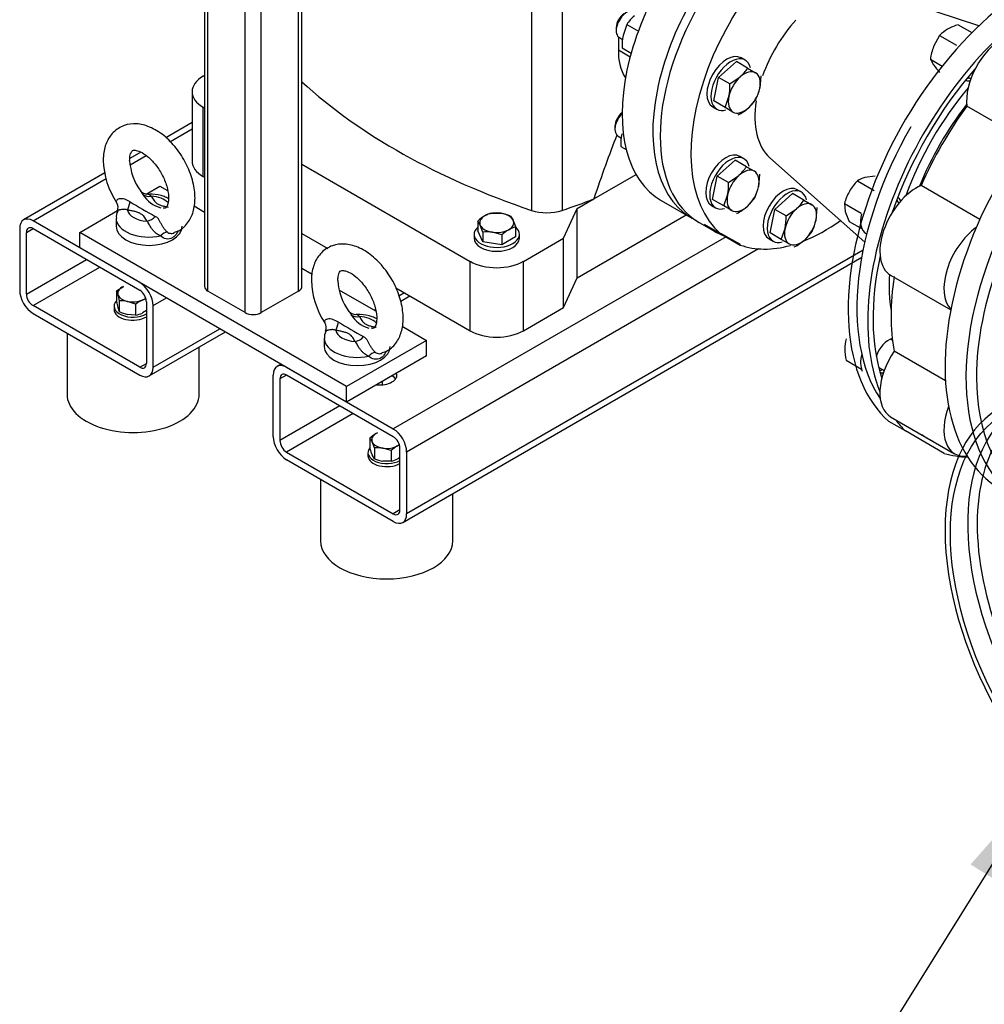
# Model space of a CAD drawing. Units: millimetres. Extents: x 167 to 6855, y 167 to 4783.
# Drawn here: x 4761 to 5272, y 2242 to 2763 of the extents above; entities that cross this region are included whole.
import ezdxf
from ezdxf.lldxf.tags import DXFTag

# ---------------------------------------------------------------- set-up
doc = ezdxf.new("R2010")
doc.units = ezdxf.units.MM
for name, color, linetype in [('11021_-_BS_4848_', 7, 'Continuous'), ('12013_-_BS_4848_', 7, 'Continuous'), ('12013_-_FOOT', 7, 'Continuous'), ('22004_70_X_50_AV', 7, 'Continuous'), ('62014_DN150_PRES', 7, 'Continuous'), ('62022.1_DN80_PLA', 7, 'Continuous'), ('63143_CON_RED_15', 7, 'Continuous'), ('73011_DN150_BUTT', 7, 'Continuous'), ('Default', 7, 'Continuous'), ('M10_FULL_HEX_NUT', 7, 'Continuous'), ('M10_PLAIN_WASHER', 7, 'Continuous'), ('M12_PLAIN_WASHER', 7, 'Continuous'), ('M12_X_70_LG_HEX_', 7, 'Continuous'), ('M16-LIFTING-EYE', 7, 'Continuous'), ('M16_FULL_HEX_NUT', 7, 'Continuous'), ('M16_PLAIN_WASHER', 7, 'Continuous'), ('M16_X_120_LG_HEX', 7, 'Continuous'), ('M16_X_80_LG_HEX_', 7, 'Continuous'), ('SV4604', 7, 'Continuous')]:
    doc.layers.add(name, color=color, linetype=linetype)
tags = doc.linetypes.add('PHANTOM2', pattern=[31.75, 15.875, -3.175, 3.175, -3.175, 3.175, -3.175]).pattern_tags.tags
tags[14:15] = [DXFTag(74, 4), DXFTag(75, 0), DXFTag(340, '0'), DXFTag(46, 0.0), DXFTag(50, 0.0), DXFTag(44, 0.0), DXFTag(45, 0.0)]
tags[12:13] = [DXFTag(74, 4), DXFTag(75, 0), DXFTag(340, '0'), DXFTag(46, 0.0), DXFTag(50, 0.0), DXFTag(44, 0.0), DXFTag(45, 0.0)]
tags[10:11] = [DXFTag(74, 4), DXFTag(75, 0), DXFTag(340, '0'), DXFTag(46, 0.0), DXFTag(50, 0.0), DXFTag(44, 0.0), DXFTag(45, 0.0)]
tags[8:9] = [DXFTag(74, 4), DXFTag(75, 0), DXFTag(340, '0'), DXFTag(46, 0.0), DXFTag(50, 0.0), DXFTag(44, 0.0), DXFTag(45, 0.0)]
tags[6:7] = [DXFTag(74, 4), DXFTag(75, 0), DXFTag(340, '0'), DXFTag(46, 0.0), DXFTag(50, 0.0), DXFTag(44, 0.0), DXFTag(45, 0.0)]
tags[4:5] = [DXFTag(74, 4), DXFTag(75, 0), DXFTag(340, '0'), DXFTag(46, 0.0), DXFTag(50, 0.0), DXFTag(44, 0.0), DXFTag(45, 0.0)]

# ---------------------------------------------------------------- blocks, each defined once
blk = doc.blocks.new('SEANNOT_GROUP16')
at = {"layer": 'Default', "linetype": 'Continuous'}
blk.add_hatch(color=7, dxfattribs=at).paths.add_polyline_path([(5281.04, 2305.35), (5303.63, 2360), (5264.53, 2315.63)])
at = {"layer": 'Default', "color": 7, "linetype": 'Continuous'}
blk.add_lwpolyline([(5141.92, 2100.39), (5303.63, 2360)], dxfattribs=at)
blk = doc.blocks.new('SE3')
at = {"layer": '11021_-_BS_4848_', "color": 7, "linetype": 'Continuous'}
for p, q in [((4852.01, 2708.55), (4838.12, 2700.53)), ((4840.24, 2698.37), (4852.01, 2705.16)), ((4824.89, 2692.88), (4818.98, 2689.48)), ((4819.21, 2686.22), (4827.65, 2691.1)), ((4805.78, 2681.85), (4762.72, 2656.99)), ((4767.72, 2656.49), (4806.55, 2678.92)), ((4824.28, 2623.83), (4767.72, 2656.49)), ((4760.65, 2652.41), (4760.65, 2619.75)), ((4764.18, 2650.37), (4767.72, 2652.41)), ((4764.18, 2617.71), (4764.18, 2650.37)), ((4767.72, 2652.41), (4824.28, 2619.75)), ((5134.95, 2648.06), (4958.64, 2546.27)), ((5152.17, 2641.67), (4965.71, 2534.02)), ((5207.57, 2641), (4965.71, 2501.36)), ((4764.18, 2617.71), (4796, 2636.08)), ((4963.64, 2496.78), (5206.84, 2637.2)), ((4767.72, 2611.59), (4803.07, 2632)), ((4964.55, 2618.38), (4961.61, 2616.69)), ((4827.82, 2613.63), (4827.82, 2580.97)), ((4831.36, 2611.59), (4838.43, 2615.67)), ((4967.47, 2616.69), (4962.58, 2613.87)), ((4824.28, 2578.93), (4767.72, 2611.59)), ((4767.72, 2607.5), (4824.28, 2574.84)), ((4831.36, 2578.93), (4831.36, 2611.59)), ((4949.16, 2609.5), (4948.64, 2609.2)), ((4829.28, 2574.35), (4869.64, 2597.65)), ((4831.36, 2578.93), (4866.71, 2599.34)), ((4824.28, 2578.93), (4827.82, 2580.97)), ((4899.14, 2580.62), (4897.07, 2579.42)), ((4902.07, 2578.93), (4958.64, 2546.27)), ((4895, 2542.18), (4895, 2574.84)), ((4902.07, 2574.84), (4898.53, 2572.8)), ((4898.53, 2572.8), (4898.53, 2540.14)), ((4958.64, 2542.18), (4902.07, 2574.84)), ((4930.35, 2558.51), (4898.53, 2540.14)), ((4937.42, 2554.43), (4902.07, 2534.02)), ((4962.17, 2503.4), (4962.17, 2536.06)), ((4902.07, 2534.02), (4958.64, 2501.36)), ((4958.64, 2497.28), (4902.07, 2529.94)), ((4965.71, 2534.02), (4965.71, 2501.36)), ((4962.17, 2503.4), (4958.64, 2501.36))]:
    blk.add_line(p, q, dxfattribs=at)
for centre, major_axis, start_param, end_param in [((4767.72, 2648.33), (5, -8.66), 2.356194, 3.926991), ((4767.72, 2648.33), (2.5, -4.33), 2.356194, 3.926991), ((4824.28, 2615.67), (5, -8.66), 0.785398, 2.356194), ((4767.72, 2615.67), (-5, 8.66), 0.785398, 2.356194), ((4824.28, 2615.67), (-2.5, 4.33), 3.926991, 5.497787), ((4767.72, 2615.67), (2.5, -4.33), 3.926991, 5.497787), ((4824.28, 2583.01), (-2.5, 4.33), 2.356194, 3.926991), ((4824.28, 2583.01), (-5, 8.66), 2.356194, 3.926991), ((4902.07, 2570.76), (5, -8.66), 2.356194, 3.926991), ((4902.07, 2570.76), (2.5, -4.33), 2.356194, 3.926991), ((4951.56, 2574.84), (-9, 0), 1.374429, 3.33796), ((4951.56, 2570.76), (9, 0), 0.403715, 0.785398), ((4958.64, 2538.1), (-5, 8.66), 3.926991, 5.497787), ((4902.07, 2538.1), (5, -8.66), 3.926991, 5.497787), ((4902.07, 2538.1), (-2.5, 4.33), 0.785398, 2.356194), ((4958.64, 2538.1), (2.5, -4.33), 0.785398, 2.356194), ((4958.64, 2505.44), (-2.5, 4.33), 2.356194, 3.926991), ((4958.64, 2505.44), (-5, 8.66), 2.356194, 3.926991)]:
    blk.add_ellipse(centre, major_axis=major_axis, ratio=0.57735, start_param=start_param, end_param=end_param, dxfattribs=at)
at = {"layer": '12013_-_BS_4848_', "color": 7, "linetype": 'Continuous'}
for p, q in [((4908.43, 2619.34), (4908.43, 3151.98)), ((4910.19, 2621.79), (4910.19, 3152.99)), ((4888.63, 2607.91), (4888.63, 3140.55)), ((4880.15, 2607.91), (4880.15, 3135.65)), ((4858.59, 3133.4), (4858.59, 2621.79)), ((4860.35, 2619.34), (4860.35, 3132.38)), ((4880.15, 2607.91), (4860.35, 2619.34)), ((4908.43, 2619.34), (4888.63, 2607.91))]:
    blk.add_line(p, q, dxfattribs=at)
for centre, major_axis, start_param, end_param in [((4864.59, 2621.79), (6, 0), 3.141593, 3.926991), ((4904.19, 2621.79), (-6, 0), 2.356194, 3.141593), ((4884.39, 2610.36), (6, 0), 3.926991, 5.497787)]:
    blk.add_ellipse(centre, major_axis=major_axis, ratio=0.57735, start_param=start_param, end_param=end_param, dxfattribs=at)
at = {"layer": '12013_-_FOOT', "color": 7, "linetype": 'Continuous'}
for p, q in [((4827.69, 2670.71), (4834.89, 2674.87)), ((4834.89, 2674.87), (4838.98, 2672.51)), ((4792.47, 2650.37), (4812.51, 2661.94)), ((4853.02, 2664.4), (4858.59, 2661.18)), ((4792.47, 2642.21), (4792.47, 2650.37)), ((4933.89, 2568.72), (4792.47, 2650.37)), ((4933.89, 2560.56), (4792.47, 2642.21)), ((4910.19, 2631.39), (4915.55, 2628.3)), ((4929.84, 2620.05), (4949.28, 2608.82)), ((4963.33, 2600.71), (4976.31, 2593.22)), ((4976.31, 2593.22), (4933.89, 2568.72)), ((4976.31, 2585.05), (4976.31, 2593.22)), ((4976.31, 2585.05), (4933.89, 2560.56)), ((4933.89, 2560.56), (4933.89, 2568.72))]:
    blk.add_line(p, q, dxfattribs=at)
at = {"layer": '22004_70_X_50_AV', "color": 7, "linetype": 'Continuous'}
for p, q in [((4785.75, 2597.09), (4785.75, 2564.64)), ((4855.75, 2564.64), (4855.75, 2589.63)), ((4920.1, 2519.53), (4920.1, 2487.07)), ((4990.1, 2487.07), (4990.1, 2512.06))]:
    blk.add_line(p, q, dxfattribs=at)
for centre, major_axis, start_param, end_param in [((4820.75, 2564.64), (-35, 0), 0, 3.141593), ((4955.1, 2487.07), (35, 0), 3.141593, 6.283185)]:
    blk.add_ellipse(centre, major_axis=major_axis, ratio=0.57735, start_param=start_param, end_param=end_param, dxfattribs=at)
at = {"layer": '62014_DN150_PRES', "color": 7, "linetype": 'Continuous'}
for p, q in [((5229.97, 2545.24), (5221.28, 2550.25)), ((5250.59, 2533.33), (5229.97, 2545.24))]:
    blk.add_line(p, q, dxfattribs=at)
for centre, major_axis, start_param, end_param in [((5300.07, 2667.57), (-70.99, -122.95), 3.821385, 6.166143), ((5310.78, 2661.39), (-71.25, -123.41), 3.928215, 5.857823), ((5365.22, 2629.96), (-68.99, -119.49), 3.481838, 5.497787), ((5351.79, 2637.71), (-71.25, -123.41), 4.072214, 6.307881), ((5310.78, 2661.39), (69.25, 119.94), 1.245792, 1.895801), ((5362.49, 2631.53), (-70.99, -122.95), 4.105129, 6.788183), ((5266.97, 2739.71), (-5, -8.66), -0.021917, 0.393634), ((5264.87, 2740.92), (5, 8.66), 3.598223, 3.785094), ((5299.44, 2667.94), (55.21, 95.62), 1.267708, 1.873885), ((5301.89, 2666.52), (53.39, 92.47), 1.334999, 1.806594), ((5301.93, 2666.5), (69.04, 119.58), 1.570796, 2.864903), ((5218.95, 2661.38), (5, 8.66), -0.643501, -0.436852), ((5221.04, 2660.17), (-5, -8.66), 2.747959, 3.163509), ((5310.78, 2661.39), (69.25, 119.94), 2.078877, 2.665359), ((5299.44, 2667.94), (-55.21, -95.62), -0.843639, -0.621503), ((5221.04, 2585.18), (-5, -8.66), 3.643049, 5.085324), ((5218.95, 2586.39), (5, 8.66), 3.533839, 3.785094), ((5221.04, 2585.18), (-5, -8.66), 0.089689, 0.393634), ((5365.22, 2629.96), (-68.99, -119.49), 5.497787, 6.283185), ((5310.78, 2661.39), (-71.25, -123.41), -0.241259, -0.145223), ((5310.78, 2661.39), (69.25, 119.94), 3.098747, 3.184439), ((5310.78, 2661.39), (-71.25, -123.41), 0.145223, 0.291924)]:
    blk.add_ellipse(centre, major_axis=major_axis, ratio=0.57735, start_param=start_param, end_param=end_param, dxfattribs=at)
at = {"layer": '62014_DN150_PRES', "color": 7, "linetype": 'PHANTOM2'}
blk.add_ellipse((5351.78, 2434.4), major_axis=(-69.25, 119.94), ratio=0.57735, dxfattribs=at)
for centre, major_axis, start_param, end_param in [((5351.78, 2434.4), (71.25, -123.41), 0.930621, 6.923361), ((5360.63, 2439.51), (-69.04, 119.58), 0.04051, 3.101082), ((5363.12, 2440.95), (-67.22, 116.43), 0.258272, 2.356194)]:
    blk.add_ellipse(centre, major_axis=major_axis, ratio=0.57735, start_param=start_param, end_param=end_param, dxfattribs=at)
at = {"layer": '62022.1_DN80_PLA', "color": 7, "linetype": 'Continuous'}
for p, q in [((5120.77, 2655.62), (5128.55, 2651.13)), ((5132.11, 2649.7), (5123.62, 2654.6)), ((5132.22, 2649.89), (5132.11, 2649.7)), ((5142.61, 2643.89), (5132.22, 2649.89)), ((5134.01, 2648.6), (5134.12, 2648.79)), ((5134.01, 2648.6), (5142.5, 2643.7)), ((5142.5, 2643.7), (5142.61, 2643.89))]:
    blk.add_line(p, q, dxfattribs=at)
for centre, major_axis, start_param, end_param in [((5170.77, 2742.23), (-50, -86.6), 3.141593, 6.283185), ((5187.03, 2732.84), (-50, -86.6), 2.599058, 6.179089), ((5178.55, 2737.73), (50, 86.6), 3.037497, 3.245688), ((5187.03, 2732.84), (-50, -86.6), 0.626069, 0.90582), ((5187.03, 2732.84), (-50, -86.6), 0.104096, 0.528552)]:
    blk.add_ellipse(centre, major_axis=major_axis, ratio=0.57735, start_param=start_param, end_param=end_param, dxfattribs=at)
at = {"layer": '63143_CON_RED_15', "color": 7, "linetype": 'Continuous'}
for p, q in [((5268.83, 2759.7), (5209.79, 2779.32)), ((5158.15, 2689.88), (5208.47, 2645.18))]:
    blk.add_line(p, q, dxfattribs=at)
for start_param, end_param in [(4.351852, 5.026073), (5.308169, 6.16506)]:
    blk.add_ellipse((5187.03, 2732.84), major_axis=(-26, -45.03), ratio=0.57735, start_param=start_param, end_param=end_param, dxfattribs=at)
at = {"layer": '73011_DN150_BUTT', "color": 7, "linetype": 'Continuous'}
for p, q in [((5293.67, 2699.2), (5262.54, 2717.17)), ((5269.48, 2657.3), (5238.35, 2675.27)), ((5222.16, 2627.76), (5254.01, 2609.38)), ((5251.26, 2571.71), (5223.99, 2587.45)), ((5222.16, 2552.77), (5256.1, 2533.18))]:
    blk.add_line(p, q, dxfattribs=at)
for centre, major_axis, start_param, end_param in [((5281.84, 2731.12), (-13.75, -23.82), 3.926991, 5.623244), ((5314.31, 2659.35), (-65, -112.58), 4.525218, 4.89956), ((5235.92, 2651.59), (13.75, 23.82), 0.659941, 3.141593), ((5269.86, 2631.99), (13.75, 23.82), 0.903285, 2.980942), ((5314.31, 2659.35), (-65, -112.58), 5.310616, 5.684958), ((5235.92, 2576.59), (13.75, 23.82), 1.44534, 3.141593), ((5269.86, 2557), (13.75, 23.82), 1.843451, 3.547957)]:
    blk.add_ellipse(centre, major_axis=major_axis, ratio=0.57735, start_param=start_param, end_param=end_param, dxfattribs=at)
at = {"layer": 'M10_FULL_HEX_NUT', "color": 7, "linetype": 'Continuous'}
for p, q in [((4812.01, 2619.48), (4815.6, 2621.74)), ((4812.01, 2619.48), (4812.01, 2613.78)), ((4813.45, 2614.21), (4813.45, 2608.52)), ((4822.07, 2612.29), (4817.76, 2613.83)), ((4827.6, 2615.14), (4825.66, 2614.55)), ((4822.07, 2612.29), (4822.07, 2606.6)), ((4827.82, 2609.06), (4825.66, 2607.7)), ((4822.07, 2606.6), (4817.76, 2606.98)), ((4946.26, 2541.39), (4946.26, 2535.7)), ((4948.65, 2536.24), (4947.45, 2539.39)), ((4948.65, 2536.24), (4948.65, 2530.54)), ((4957.57, 2534.85), (4953.11, 2536.13)), ((4957.57, 2534.85), (4957.57, 2529.16)), ((4948.65, 2530.54), (4947.45, 2532.54)), ((4957.57, 2529.16), (4953.11, 2529.27))]:
    blk.add_line(p, q, dxfattribs=at)
for centre, radius, start, end in [((4800.37, 2614.24), 12.76, 14.464, 24.2323), ((4856.23, 2621.99), 44.98, 190.5143, 194.7153), ((4769.15, 2605.98), 45.06, 10.5179, 14.7117), ((4814.15, 2597.23), 16.99, 77.733, 92.3617), ((4833.9, 2597.48), 18.96, 115.7652, 128.6134), ((4825.07, 2613.75), 12.75, 194.4582, 204.2382), ((4822.27, 2626.4), 19.94, 243.7467, 256.9286), ((4820, 2619.83), 13.39, 278.8806, 294.9954), ((4959.37, 2527.44), 19.14, 120.9494, 133.228), ((4938.63, 2535.45), 9.67, 24.0632, 37.8643), ((4973.15, 2544.07), 28.17, 197.2891, 204.1638), ((4950.45, 2518.34), 17.99, 81.503, 95.7551), ((4970.68, 2520.91), 19.14, 120.9494, 133.228), ((4956.36, 2549.09), 20.09, 247.4358, 260.6995), ((4954.76, 2540.97), 12.14, 283.4096, 300.0665), ((4951.01, 2546.86), 19.12, 300.9424, 305.5872)]:
    blk.add_arc(centre, radius, start, end, dxfattribs=at)
for centre, major_axis, start_param, end_param in [((4820.63, 2618.15), (8, 0), 2.250932, 3.298129), ((4820.63, 2618.15), (-8, 0), 0.156537, 1.203734), ((4820.63, 2618.15), (-8, 0), 1.203734, 2.250932), ((4820.63, 2618.15), (-8, 0), 2.250932, 2.587252), ((4955.18, 2540.59), (8, 0), 2.356194, 3.403392), ((4955.18, 2540.59), (8, 0), -4.037257, -3.926991), ((4955.18, 2540.59), (-8, 0), 0.261799, 1.308997), ((4955.18, 2540.59), (-8, 0), 1.308997, 2.356194), ((4955.18, 2540.59), (-8, 0), -3.926991, -3.732256)]:
    blk.add_ellipse(centre, major_axis=major_axis, ratio=0.57735, start_param=start_param, end_param=end_param, dxfattribs=at)
at = {"layer": 'M10_PLAIN_WASHER', "color": 7, "linetype": 'Continuous'}
for p, q in [((4810.63, 2611.29), (4810.63, 2609.65)), ((4945.18, 2533.73), (4945.18, 2532.1))]:
    blk.add_line(p, q, dxfattribs=at)
for centre, start_param, end_param in [((4820.63, 2611.29), 2.610442, 5.514917), ((4820.63, 2609.65), 3.141593, 5.514917), ((4955.18, 2533.73), 2.673176, 5.48627), ((4955.18, 2532.1), 3.141593, 5.48627)]:
    blk.add_ellipse(centre, major_axis=(10, 0), ratio=0.57735, start_param=start_param, end_param=end_param, dxfattribs=at)
at = {"layer": 'M12_PLAIN_WASHER', "color": 7, "linetype": 'Continuous'}
for p, q in [((5001.44, 2649.35), (5001.44, 2647.31)), ((5025.44, 2647.31), (5025.44, 2649.35))]:
    blk.add_line(p, q, dxfattribs=at)
for centre, start_param, end_param in [((5013.44, 2649.35), 2.561691, 6.283185), ((5013.44, 2649.35), 0, 0.579902), ((5013.44, 2647.31), 3.141593, 6.283185)]:
    blk.add_ellipse(centre, major_axis=(12, 0), ratio=0.57735, start_param=start_param, end_param=end_param, dxfattribs=at)
at = {"layer": 'M12_X_70_LG_HEX_', "color": 7, "linetype": 'Continuous'}
for p, q in [((5010.75, 2660.61), (5015.77, 2660.49)), ((5003.4, 2656.37), (5003.4, 2651.21)), ((5020.78, 2659.06), (5022.13, 2656.82)), ((5006.09, 2645.41), (5003.4, 2651.21)), ((5006.09, 2650.57), (5004.74, 2654.13)), ((5006.09, 2650.57), (5006.09, 2645.41)), ((5016.13, 2649.02), (5011.11, 2650.45)), ((5016.13, 2649.02), (5016.13, 2643.86)), ((5023.47, 2653.26), (5023.47, 2648.1)), ((5016.13, 2643.86), (5006.09, 2645.41)), ((5023.47, 2648.1), (5016.13, 2643.86))]:
    blk.add_line(p, q, dxfattribs=at)
for centre, radius, start, end in [((5013.91, 2647.33), 13.65, 103.4086, 120.0675), ((5012.11, 2638.19), 22.6, 67.4358, 80.6995), ((5018.15, 2640.68), 21.53, 120.9494, 133.228), ((4994.81, 2649.69), 10.88, 24.0632, 37.8643), ((4993.22, 2643.85), 31.69, 17.2891, 24.1638), ((5008.12, 2630.44), 20.24, 81.503, 95.7551), ((5030.87, 2633.33), 21.53, 120.9494, 133.228), ((5026.64, 2639.98), 13.65, 103.4086, 120.0675)]:
    blk.add_arc(centre, radius, start, end, dxfattribs=at)
for major_axis, start_param, end_param in [((9, 0), 1.308997, 2.356194), ((9, 0), 0.261799, 1.308997), ((9, 0), 2.356194, 3.403392), ((-9, 0), 2.356194, 3.403392), ((-9, 0), 0.261799, 1.308997), ((-9, 0), 1.308997, 2.356194)]:
    blk.add_ellipse((5013.44, 2655.47), major_axis=major_axis, ratio=0.57735, start_param=start_param, end_param=end_param, dxfattribs=at)
at = {"layer": 'M16-LIFTING-EYE', "color": 7, "linetype": 'Continuous'}
for p, q in [((4811.73, 2658), (4811.73, 2653.64)), ((4922.04, 2594.31), (4922.04, 2589.95))]:
    blk.add_line(p, q, dxfattribs=at)
for centre, radius, start, end in [((4847.76, 2689.87), 42.87, 181.7825, 213.5604), ((4848.41, 2690.06), 29.54, 182.9424, 217.0449), ((4828.22, 2675.12), 4.46, 216.3532, 273.1854), ((4839.69, 2678.87), 16.07, 211.5292, 254.6606), ((4808.11, 2663.55), 4.67, 337.3595, 33.9545), ((5064.96, 3076.87), 478.29, 239.082, 240.918), ((4816.49, 2659.01), 4.66, 145.7087, 192.4679), ((4958.06, 2626.19), 42.87, 181.7825, 213.5604), ((4958.72, 2626.37), 29.54, 182.9424, 217.0449), ((4938.53, 2611.44), 4.46, 216.3532, 273.1854), ((4918.42, 2599.86), 4.67, 337.3595, 33.9545), ((5175.27, 3013.19), 478.29, 239.082, 240.918), ((4950, 2615.18), 16.07, 211.5292, 254.6606), ((4926.8, 2595.32), 4.66, 145.7087, 192.4679)]:
    blk.add_arc(centre, radius, start, end, dxfattribs=at)
for centre, major_axis, ratio, start_param, end_param in [((4830.39, 2674.4), (-5.24, -2.92), 0.777415, 0.283047, 1.162763), ((4817.79, 2667.13), (-1.09, -5.9), 0.249586, 0.638783, 1.518499), ((4829.23, 2662.9), (11.5, 0), 0.57735, 0.508897, 1.469902), ((4829.23, 2662.9), (-11.5, 0), 0.57735, 0.100894, 1.469902), ((4829.23, 2658), (17.5, 0), 0.57735, 3.142409, 5.065436), ((4828.08, 2661.19), (5.24, 2.92), 0.777415, 4.304355, 5.184071), ((4829.23, 2653.64), (17.5, 0), 0.57735, 3.141593, 6.283185), ((4837.36, 2645.27), (3.37, 4.96), 0.610481, 0.520158, 1.31439), ((4928.1, 2603.44), (-1.09, -5.9), 0.249586, 0.638783, 1.518499), ((4940.7, 2610.72), (-5.24, -2.92), 0.777415, 0.283047, 1.162763), ((4939.54, 2599.21), (11.5, 0), 0.57735, 0.508897, 1.469902), ((4939.54, 2599.21), (-11.5, 0), 0.57735, 0.100894, 1.469902), ((4939.54, 2594.31), (17.5, 0), 0.57735, 3.142409, 5.065436), ((4938.39, 2597.5), (5.24, 2.92), 0.777415, 4.304355, 5.184071), ((4939.54, 2589.95), (17.5, 0), 0.57735, 3.141593, 6.283185), ((4947.67, 2581.58), (3.37, 4.96), 0.610481, 0.520158, 1.31439)]:
    blk.add_ellipse(centre, major_axis=major_axis, ratio=ratio, start_param=start_param, end_param=end_param, dxfattribs=at)
for points, knots in [([(4842.32, 2650.39), (4843.45, 2650.71), (4846.44, 2651.6), (4850.47, 2655.88), (4853.17, 2662.12), (4853.88, 2669.67), (4852.51, 2678.19), (4849.03, 2687.06), (4843.75, 2695.28), (4837.11, 2702.05), (4829.89, 2706.49), (4822.68, 2708.29), (4815.77, 2707.44), (4809.96, 2703.73), (4806.26, 2697.97), (4805.02, 2692.52), (4804.93, 2689.46), (4804.91, 2688.54)], [0, 0, 0, 0, 0.032823, 0.1014, 0.167945, 0.238803, 0.315473, 0.39378, 0.472121, 0.551289, 0.632388, 0.703625, 0.769778, 0.841431, 0.908403, 0.976661, 1, 1, 1, 1]), ([(4818.91, 2688.54), (4818.95, 2689.41), (4819.04, 2691.33), (4819.96, 2693.39), (4820.49, 2693.72), (4821.32, 2694.09), (4824.49, 2693.35), (4828.44, 2690.84), (4832.6, 2686.6), (4836.25, 2681.06), (4838.78, 2674.91), (4839.77, 2669.28), (4839.34, 2665.2), (4838.2, 2663.46), (4838.13, 2663.25), (4837.08, 2663.26), (4836.64, 2663.28)], [0, 0, 0, 0, 0.041645, 0.110645, 0.186516, 0.273579, 0.342597, 0.415103, 0.488784, 0.566419, 0.645848, 0.723827, 0.797654, 0.86844, 0.950925, 1, 1, 1, 1]), ([(4824.75, 2672.3), (4824.9, 2672.08), (4825.05, 2671.84), (4825.46, 2671.23), (4825.72, 2670.85), (4825.99, 2670.46)], [0.7934839, 0.7934839, 0.7934839, 0.7934839, 0.875, 0.875, 1, 1, 1, 1]), ([(4839.55, 2668.32), (4838.79, 2668.71), (4836.06, 2669.86), (4832.15, 2670.77), (4829.4, 2670.53), (4828.6, 2670.45)], [0.5640994, 0.5640994, 0.5640994, 0.5640994, 0.6692744, 0.9171393, 1, 1, 1, 1]), ([(4830.39, 2669.5), (4830.1, 2669.74), (4829.88, 2669.96), (4829.46, 2670.32), (4829.27, 2670.46), (4828.92, 2670.59), (4828.77, 2670.62), (4828.61, 2670.63)], [0, 0, 0, 0, 0.125, 0.125, 0.25, 0.25, 0.3332416, 0.3332416, 0.3332416, 0.3332416]), ([(4819.21, 2666.55), (4818.29, 2667.11), (4817.32, 2667.6), (4815.82, 2668.07), (4815.3, 2668.18), (4814.32, 2668.26), (4813.84, 2668.23), (4812.62, 2667.97), (4812.1, 2667.57), (4811.82, 2666.95), (4811.8, 2666.73), (4811.9, 2666.32), (4812.02, 2666.13), (4812.19, 2665.95)], [0, 0, 0, 0, 0.25, 0.25, 0.375, 0.375, 0.5, 0.5, 0.75, 0.75, 0.875, 0.875, 1, 1, 1, 1]), ([(4830.39, 2669.5), (4830.59, 2669.15), (4830.79, 2668.79), (4831.21, 2668.08), (4831.43, 2667.72), (4831.93, 2667.03), (4832.2, 2666.69), (4832.87, 2666.06), (4833.26, 2665.76), (4834.19, 2665.22), (4834.7, 2665), (4835.8, 2664.61), (4836.39, 2664.45), (4837.59, 2664.16), (4838.21, 2664.04), (4838.97, 2663.89), (4839.11, 2663.86), (4839.26, 2663.83)], [0, 0, 0, 0, 0.125, 0.125, 0.25, 0.25, 0.375, 0.375, 0.5, 0.5, 0.625, 0.625, 0.75, 0.75, 0.875, 0.875, 0.9047153, 0.9047153, 0.9047153, 0.9047153]), ([(4817.79, 2662.23), (4817.59, 2662.31), (4817.37, 2662.38), (4816.93, 2662.48), (4816.71, 2662.52), (4816.27, 2662.56), (4816.05, 2662.57), (4815.62, 2662.57), (4815.4, 2662.56), (4814.79, 2662.51), (4814.42, 2662.45), (4813.92, 2662.34), (4813.76, 2662.3), (4813.48, 2662.22), (4813.35, 2662.18), (4813.12, 2662.1), (4813.01, 2662.06), (4812.83, 2661.98), (4812.75, 2661.94), (4812.56, 2661.83), (4812.48, 2661.76), (4812.45, 2661.7), (4812.45, 2661.7), (4812.45, 2661.69)], [0, 0, 0, 0, 0.0625, 0.0625, 0.125, 0.125, 0.1875, 0.1875, 0.25, 0.25, 0.375, 0.375, 0.4375, 0.4375, 0.5, 0.5, 0.5625, 0.5625, 0.625, 0.625, 0.75, 0.75, 0.7573882, 0.7573882, 0.7573882, 0.7573882]), ([(4828.08, 2656.29), (4827.88, 2656.65), (4827.68, 2657.01), (4827.26, 2657.71), (4827.05, 2658.07), (4826.55, 2658.76), (4826.27, 2659.1), (4825.77, 2659.57), (4825.59, 2659.73), (4825.2, 2660.02), (4824.98, 2660.16), (4824.29, 2660.57), (4823.78, 2660.79), (4822.67, 2661.18), (4822.08, 2661.34), (4820.87, 2661.63), (4820.26, 2661.76), (4819.03, 2662), (4818.41, 2662.11), (4817.79, 2662.23)], [0, 0, 0, 0, 0.125, 0.125, 0.25, 0.25, 0.375, 0.375, 0.4375, 0.4375, 0.5, 0.5, 0.625, 0.625, 0.75, 0.75, 0.875, 0.875, 1, 1, 1, 1]), ([(4835.29, 2648.52), (4834.9, 2648.67), (4834.51, 2648.85), (4833.75, 2649.29), (4833.38, 2649.55), (4832.63, 2650.13), (4832.28, 2650.45), (4831.59, 2651.15), (4831.26, 2651.53), (4830.8, 2652.12), (4830.65, 2652.31), (4830.37, 2652.72), (4830.23, 2652.92), (4829.85, 2653.54), (4829.62, 2653.95), (4829.2, 2654.73), (4829.01, 2655.11), (4828.59, 2655.77), (4828.37, 2656.05), (4828.08, 2656.29)], [0, 0, 0, 0, 0.125, 0.125, 0.25, 0.25, 0.375, 0.375, 0.5, 0.5, 0.5625, 0.5625, 0.625, 0.625, 0.75, 0.75, 0.875, 0.875, 1, 1, 1, 1]), ([(4838.78, 2650.6), (4838.63, 2650.72), (4838.48, 2650.86), (4838.18, 2651.17), (4838.03, 2651.33), (4837.73, 2651.68), (4837.58, 2651.86), (4837.28, 2652.26), (4837.13, 2652.46), (4836.84, 2652.89), (4836.7, 2653.11), (4836.42, 2653.57), (4836.28, 2653.81), (4836, 2654.29), (4835.87, 2654.54), (4835.61, 2655.02), (4835.48, 2655.26), (4835.23, 2655.73), (4835.1, 2655.96), (4834.87, 2656.38), (4834.75, 2656.58), (4834.53, 2656.96), (4834.41, 2657.13), (4834.19, 2657.45), (4834.07, 2657.6), (4833.73, 2658), (4833.5, 2658.21), (4833.01, 2658.58), (4832.75, 2658.74), (4832.48, 2658.88)], [0, 0, 0, 0, 0.0625, 0.0625, 0.125, 0.125, 0.1875, 0.1875, 0.25, 0.25, 0.3125, 0.3125, 0.375, 0.375, 0.4375, 0.4375, 0.5, 0.5, 0.5625, 0.5625, 0.625, 0.625, 0.6875, 0.6875, 0.75, 0.75, 0.875, 0.875, 1, 1, 1, 1]), ([(4844.6, 2651.13), (4844.49, 2650.88), (4844.37, 2650.63), (4843.9, 2649.77), (4843.52, 2649.22), (4842.63, 2648.25), (4842.14, 2647.84), (4840.57, 2646.93), (4839.36, 2646.73), (4837.14, 2647.13), (4836.11, 2647.7), (4835.29, 2648.52)], [0.2013492, 0.2013492, 0.2013492, 0.2013492, 0.25, 0.25, 0.375, 0.375, 0.5, 0.5, 0.75, 0.75, 1, 1, 1, 1]), ([(4838.78, 2650.6), (4839.06, 2650.36), (4839.39, 2650.18), (4840.11, 2649.92), (4840.49, 2649.85), (4841.28, 2649.83), (4841.68, 2649.87), (4842.2, 2650.01), (4842.32, 2650.05), (4842.44, 2650.09)], [0, 0, 0, 0, 0.125, 0.125, 0.25, 0.25, 0.375, 0.375, 0.4150295, 0.4150295, 0.4150295, 0.4150295]), ([(4952.63, 2586.71), (4953.76, 2587.03), (4956.75, 2587.91), (4960.78, 2592.2), (4963.48, 2598.44), (4964.19, 2605.98), (4962.82, 2614.5), (4959.33, 2623.37), (4954.06, 2631.59), (4947.42, 2638.37), (4940.2, 2642.8), (4932.99, 2644.6), (4926.08, 2643.75), (4920.27, 2640.05), (4916.57, 2634.28), (4915.33, 2628.83), (4915.24, 2625.77), (4915.22, 2624.85)], [0, 0, 0, 0, 0.032823, 0.1014, 0.167945, 0.238803, 0.315473, 0.39378, 0.472121, 0.551289, 0.632388, 0.703625, 0.769778, 0.841431, 0.908403, 0.976661, 1, 1, 1, 1]), ([(4929.22, 2624.85), (4929.26, 2625.72), (4929.35, 2627.65), (4930.27, 2629.7), (4930.8, 2630.03), (4931.63, 2630.41), (4934.8, 2629.66), (4938.75, 2627.15), (4942.91, 2622.92), (4946.56, 2617.37), (4949.09, 2611.23), (4950.07, 2605.59), (4949.65, 2601.52), (4948.51, 2599.78), (4948.43, 2599.56), (4947.39, 2599.57), (4946.95, 2599.59)], [0, 0, 0, 0, 0.041645, 0.110645, 0.186516, 0.273579, 0.342597, 0.415103, 0.488784, 0.566419, 0.645848, 0.723827, 0.797654, 0.86844, 0.950925, 1, 1, 1, 1]), ([(4935.06, 2608.61), (4935.21, 2608.39), (4935.36, 2608.15), (4935.77, 2607.55), (4936.02, 2607.16), (4936.3, 2606.78)], [0.7934839, 0.7934839, 0.7934839, 0.7934839, 0.875, 0.875, 1, 1, 1, 1]), ([(4929.52, 2602.86), (4928.6, 2603.42), (4927.63, 2603.92), (4926.13, 2604.38), (4925.61, 2604.49), (4924.63, 2604.57), (4924.15, 2604.55), (4922.93, 2604.28), (4922.41, 2603.88), (4922.13, 2603.26), (4922.11, 2603.04), (4922.21, 2602.64), (4922.33, 2602.44), (4922.5, 2602.26)], [0, 0, 0, 0, 0.25, 0.25, 0.375, 0.375, 0.5, 0.5, 0.75, 0.75, 0.875, 0.875, 1, 1, 1, 1]), ([(4949.86, 2604.64), (4949.1, 2605.02), (4946.37, 2606.17), (4942.46, 2607.08), (4939.71, 2606.84), (4938.91, 2606.77)], [0.5640994, 0.5640994, 0.5640994, 0.5640994, 0.6692744, 0.9171393, 1, 1, 1, 1]), ([(4940.7, 2605.82), (4940.41, 2606.05), (4940.18, 2606.28), (4939.77, 2606.64), (4939.58, 2606.77), (4939.23, 2606.91), (4939.08, 2606.94), (4938.92, 2606.94)], [0, 0, 0, 0, 0.125, 0.125, 0.25, 0.25, 0.3332416, 0.3332416, 0.3332416, 0.3332416]), ([(4940.7, 2605.82), (4940.9, 2605.46), (4941.1, 2605.1), (4941.51, 2604.39), (4941.73, 2604.04), (4942.23, 2603.34), (4942.51, 2603.01), (4943.18, 2602.37), (4943.57, 2602.07), (4944.5, 2601.54), (4945.01, 2601.31), (4946.11, 2600.93), (4946.7, 2600.76), (4947.9, 2600.48), (4948.51, 2600.35), (4949.28, 2600.2), (4949.42, 2600.17), (4949.57, 2600.14)], [0, 0, 0, 0, 0.125, 0.125, 0.25, 0.25, 0.375, 0.375, 0.5, 0.5, 0.625, 0.625, 0.75, 0.75, 0.875, 0.875, 0.9047153, 0.9047153, 0.9047153, 0.9047153]), ([(4928.1, 2598.54), (4927.9, 2598.63), (4927.68, 2598.69), (4927.24, 2598.8), (4927.02, 2598.83), (4926.58, 2598.88), (4926.36, 2598.88), (4925.92, 2598.88), (4925.71, 2598.87), (4925.1, 2598.82), (4924.72, 2598.76), (4924.22, 2598.65), (4924.07, 2598.62), (4923.79, 2598.54), (4923.66, 2598.5), (4923.42, 2598.42), (4923.32, 2598.38), (4923.14, 2598.3), (4923.06, 2598.26), (4922.87, 2598.15), (4922.79, 2598.08), (4922.76, 2598.02), (4922.76, 2598.01), (4922.76, 2598.01)], [0, 0, 0, 0, 0.0625, 0.0625, 0.125, 0.125, 0.1875, 0.1875, 0.25, 0.25, 0.375, 0.375, 0.4375, 0.4375, 0.5, 0.5, 0.5625, 0.5625, 0.625, 0.625, 0.75, 0.75, 0.7573882, 0.7573882, 0.7573882, 0.7573882]), ([(4938.39, 2592.6), (4938.19, 2592.96), (4937.99, 2593.32), (4937.57, 2594.03), (4937.35, 2594.38), (4936.86, 2595.07), (4936.58, 2595.41), (4936.08, 2595.89), (4935.9, 2596.04), (4935.51, 2596.33), (4935.29, 2596.48), (4934.6, 2596.88), (4934.08, 2597.1), (4932.98, 2597.49), (4932.38, 2597.66), (4931.18, 2597.95), (4930.57, 2598.07), (4929.34, 2598.31), (4928.72, 2598.43), (4928.1, 2598.54)], [0, 0, 0, 0, 0.125, 0.125, 0.25, 0.25, 0.375, 0.375, 0.4375, 0.4375, 0.5, 0.5, 0.625, 0.625, 0.75, 0.75, 0.875, 0.875, 1, 1, 1, 1]), ([(4945.59, 2584.83), (4945.21, 2584.98), (4944.82, 2585.17), (4944.06, 2585.61), (4943.68, 2585.86), (4942.94, 2586.45), (4942.58, 2586.77), (4941.9, 2587.46), (4941.56, 2587.84), (4941.11, 2588.43), (4940.96, 2588.63), (4940.68, 2589.03), (4940.54, 2589.24), (4940.16, 2589.86), (4939.93, 2590.26), (4939.51, 2591.04), (4939.32, 2591.42), (4938.9, 2592.08), (4938.68, 2592.37), (4938.39, 2592.6)], [0, 0, 0, 0, 0.125, 0.125, 0.25, 0.25, 0.375, 0.375, 0.5, 0.5, 0.5625, 0.5625, 0.625, 0.625, 0.75, 0.75, 0.875, 0.875, 1, 1, 1, 1]), ([(4949.09, 2586.91), (4948.94, 2587.04), (4948.79, 2587.18), (4948.48, 2587.48), (4948.33, 2587.64), (4948.04, 2587.99), (4947.89, 2588.18), (4947.59, 2588.57), (4947.44, 2588.78), (4947.15, 2589.21), (4947.01, 2589.43), (4946.73, 2589.89), (4946.59, 2590.12), (4946.31, 2590.61), (4946.18, 2590.85), (4945.91, 2591.33), (4945.79, 2591.57), (4945.53, 2592.04), (4945.41, 2592.27), (4945.18, 2592.7), (4945.06, 2592.9), (4944.83, 2593.27), (4944.72, 2593.45), (4944.49, 2593.77), (4944.38, 2593.91), (4944.04, 2594.31), (4943.81, 2594.53), (4943.32, 2594.9), (4943.06, 2595.05), (4942.79, 2595.2)], [0, 0, 0, 0, 0.0625, 0.0625, 0.125, 0.125, 0.1875, 0.1875, 0.25, 0.25, 0.3125, 0.3125, 0.375, 0.375, 0.4375, 0.4375, 0.5, 0.5, 0.5625, 0.5625, 0.625, 0.625, 0.6875, 0.6875, 0.75, 0.75, 0.875, 0.875, 1, 1, 1, 1]), ([(4954.91, 2587.45), (4954.8, 2587.19), (4954.68, 2586.95), (4954.21, 2586.08), (4953.82, 2585.53), (4952.94, 2584.56), (4952.44, 2584.15), (4950.88, 2583.25), (4949.67, 2583.05), (4947.45, 2583.44), (4946.42, 2584.02), (4945.59, 2584.83)], [0.2013492, 0.2013492, 0.2013492, 0.2013492, 0.25, 0.25, 0.375, 0.375, 0.5, 0.5, 0.75, 0.75, 1, 1, 1, 1]), ([(4949.09, 2586.91), (4949.37, 2586.68), (4949.7, 2586.49), (4950.42, 2586.23), (4950.8, 2586.16), (4951.58, 2586.14), (4951.99, 2586.19), (4952.51, 2586.32), (4952.63, 2586.36), (4952.75, 2586.4)], [0, 0, 0, 0, 0.125, 0.125, 0.25, 0.25, 0.375, 0.375, 0.4150295, 0.4150295, 0.4150295, 0.4150295])]:
    blk.add_open_spline(points, degree=3, knots=knots, dxfattribs=at)
at = {"layer": 'M16_FULL_HEX_NUT', "color": 7, "linetype": 'Continuous'}
for p, q in [((5082.39, 2760.48), (5080.37, 2754.72)), ((5082.39, 2760.48), (5088.48, 2756.96)), ((5257.94, 2760.38), (5265.23, 2756.17)), ((5248.14, 2754.72), (5244.93, 2748.85)), ((5248.14, 2754.72), (5257.09, 2749.55)), ((5079.86, 2748.09), (5084.68, 2745.3)), ((5243.24, 2742.09), (5249.48, 2738.49)), ((5243.24, 2742.09), (5244.93, 2739.05)), ((5079.18, 2695.9), (5082.07, 2694.23)), ((5204.58, 2677.68), (5213.53, 2672.51)), ((5214.05, 2680.21), (5208.56, 2679.38)), ((5197.65, 2665.68), (5206.6, 2660.51)), ((5197.65, 2665.68), (5198.16, 2661.38)), ((5200.19, 2656.21), (5207.03, 2652.27)), ((5198.63, 2582.67), (5206.75, 2577.98)), ((4952.93, 2569.71), (4952.93, 2571.55))]:
    blk.add_line(p, q, dxfattribs=at)
for centre, radius, start, end in [((5101.61, 2748.02), 22.91, 131.7253, 147.0376), ((5265.96, 2733.51), 28.04, 106.6232, 119.1995), ((5109.09, 2749.18), 29.25, 169.0731, 182.1331), ((5261.37, 2742.21), 18.2, 119.9325, 136.5914), ((5273.12, 2738.2), 30.13, 159.3005, 172.5642), ((5279.19, 2763.79), 42.25, 215.8362, 222.7109), ((5108.41, 2696.99), 29.25, 169.0731, 182.1331), ((5225.8, 2657.19), 29.5, 136.0036, 149.5984), ((5212.14, 2665.56), 14.28, 104.5166, 121.9363), ((5226.35, 2657.4), 29.86, 150.4849, 163.9132), ((5226.11, 2669.35), 29.06, 195.9166, 206.881), ((5216.07, 2588.78), 18.19, 163.4027, 180.0734), ((5226.55, 2589.23), 28.68, 180.9424, 193.2349)]:
    blk.add_arc(centre, radius, start, end, dxfattribs=at)
at = {"layer": 'M16_PLAIN_WASHER', "color": 7, "linetype": 'Continuous'}
for p, q in [((5145.07, 2741.62), (5142.94, 2742.84)), ((5127.94, 2716.86), (5130.07, 2715.64)), ((5144.39, 2689.43), (5142.27, 2690.66)), ((5174.86, 2671.74), (5172.73, 2672.97)), ((5127.27, 2664.67), (5129.39, 2663.45)), ((5157.73, 2646.98), (5159.86, 2645.76))]:
    blk.add_line(p, q, dxfattribs=at)
for centre, major_axis, start_param, end_param in [((5135.44, 2729.85), (-7.5, -12.99), 3.141593, 6.283185), ((5137.57, 2728.63), (-7.5, -12.99), 2.59481, 6.283185), ((5137.57, 2728.63), (-7.5, -12.99), 0, 0.530048), ((5134.77, 2677.66), (-7.5, -12.99), 3.141593, 6.283185), ((5136.89, 2676.44), (-7.5, -12.99), 2.59481, 6.283185), ((5165.23, 2659.97), (-7.5, -12.99), 3.141593, 6.283185), ((5167.36, 2658.75), (-7.5, -12.99), 2.59481, 6.283185), ((5136.89, 2676.44), (-7.5, -12.99), 0, 0.530048), ((5216.83, 2662.61), (7.5, 12.99), 2.062352, 3.141593), ((5167.36, 2658.75), (-7.5, -12.99), 0, 0.530048), ((5216.83, 2587.62), (4.25, 7.36), -0.344701, -0.307699), ((5218.95, 2586.39), (-4.25, -7.36), 3.172725, 3.284441), ((5216.83, 2587.62), (7.5, 12.99), 2.011411, 2.782517), ((5218.95, 2586.39), (-4.25, -7.36), 0.249894, 0.344701)]:
    blk.add_ellipse(centre, major_axis=major_axis, ratio=0.57735, start_param=start_param, end_param=end_param, dxfattribs=at)
at = {"layer": 'M16_X_120_LG_HEX', "color": 7, "linetype": 'Continuous'}
for p, q in [((5263.13, 2732.69), (5264.68, 2731.79)), ((5226.76, 2666.11), (5225.21, 2667)), ((5223.13, 2593.21), (5222.04, 2593.84)), ((5215.8, 2578.97), (5218.76, 2577.26))]:
    blk.add_line(p, q, dxfattribs=at)
at = {"layer": 'M16_X_80_LG_HEX_', "color": 7, "linetype": 'Continuous'}
for p, q in [((5076.75, 2758.84), (5076.75, 2757.2)), ((5078.41, 2753.54), (5080.16, 2752.53)), ((5130.99, 2732.42), (5140.46, 2740.81)), ((5146.41, 2737.37), (5140.46, 2740.81)), ((5136.95, 2728.98), (5142.44, 2732.74)), ((5146.41, 2737.37), (5150.64, 2734.94)), ((5153.34, 2733.37), (5152.83, 2726.74)), ((5128.46, 2720.03), (5130.99, 2732.42)), ((5136.95, 2728.98), (5130.99, 2732.42)), ((5134.41, 2716.59), (5136.44, 2722.35)), ((5134.41, 2716.59), (5128.46, 2720.03)), ((5150.81, 2720.98), (5146.83, 2716.35)), ((5138.64, 2714.15), (5134.41, 2716.59)), ((5076.08, 2706.65), (5076.08, 2705.02)), ((5077.74, 2701.36), (5079.49, 2700.35)), ((5130.32, 2680.24), (5139.78, 2688.63)), ((5145.74, 2685.19), (5139.78, 2688.63)), ((5136.28, 2676.8), (5141.77, 2680.55)), ((5145.74, 2685.19), (5149.96, 2682.75)), ((5152.67, 2681.19), (5152.16, 2674.55)), ((5127.78, 2667.84), (5130.32, 2680.24)), ((5136.28, 2676.8), (5130.32, 2680.24)), ((5133.74, 2664.4), (5135.77, 2670.16)), ((5160.78, 2662.55), (5170.25, 2670.94)), ((5176.21, 2667.5), (5170.25, 2670.94)), ((5133.74, 2664.4), (5127.78, 2667.84)), ((5150.13, 2668.8), (5146.16, 2664.16)), ((5176.21, 2667.5), (5180.43, 2665.06)), ((5137.96, 2661.97), (5133.74, 2664.4)), ((5158.25, 2650.15), (5160.78, 2662.55)), ((5166.74, 2659.11), (5160.78, 2662.55)), ((5166.74, 2659.11), (5172.23, 2662.86)), ((5183.13, 2663.5), (5182.62, 2656.86)), ((5164.21, 2646.71), (5158.25, 2650.15)), ((5164.21, 2646.71), (5166.23, 2652.47)), ((5180.6, 2651.11), (5176.62, 2646.47)), ((5168.43, 2644.28), (5164.21, 2646.71))]:
    blk.add_line(p, q, dxfattribs=at)
for centre, radius, start, end in [((5127.19, 2749.84), 22.91, 311.7253, 327.0376), ((5107.72, 2727.89), 29.25, 349.0731, 2.1331), ((5130.4, 2731.39), 22.91, 332.9624, 348.2747), ((5127.67, 2738.45), 29.25, 297.8669, 310.9269), ((5126.52, 2697.65), 22.91, 311.7253, 327.0376), ((5107.04, 2675.71), 29.25, 349.0731, 2.1331), ((5129.73, 2679.21), 22.91, 332.9624, 348.2747), ((5156.98, 2679.96), 22.91, 311.7253, 327.0376), ((5127, 2686.26), 29.25, 297.8669, 310.9269), ((5137.51, 2658.02), 29.25, 349.0731, 2.1331), ((5160.19, 2661.52), 22.91, 332.9624, 348.2747), ((5157.46, 2668.57), 29.25, 297.8669, 310.9269)]:
    blk.add_arc(centre, radius, start, end, dxfattribs=at)
for centre, major_axis, start_param, end_param in [((5082.41, 2760.47), (4, 6.93), 0, 3.141593), ((5081, 2761.29), (-3, -5.2), 3.926991, 5.497787), ((5144.64, 2724.54), (6, 10.39), 1.047198, 2.094395), ((5144.64, 2724.54), (6, 10.39), 0, 1.047198), ((5144.64, 2724.54), (-6, -10.39), 2.094395, 3.141593), ((5144.64, 2724.54), (6, 10.39), 2.094395, 3.141593), ((5144.64, 2724.54), (-6, -10.39), 1.047198, 2.094395), ((5081.74, 2708.28), (4, 6.93), 1.115246, 3.141593), ((5080.32, 2709.1), (-3, -5.2), 4.025243, 5.497787), ((5144.64, 2724.54), (-6, -10.39), 0, 1.047198), ((5143.96, 2672.36), (6, 10.39), 1.047198, 2.094395), ((5143.96, 2672.36), (6, 10.39), 0, 1.047198), ((5143.96, 2672.36), (-6, -10.39), 2.094395, 3.141593), ((5143.96, 2672.36), (6, 10.39), 2.094395, 3.141593), ((5143.96, 2672.36), (-6, -10.39), 1.047198, 2.094395), ((5174.43, 2654.67), (6, 10.39), 0, 1.047198), ((5174.43, 2654.67), (-6, -10.39), 2.094395, 3.141593), ((5143.96, 2672.36), (-6, -10.39), 0, 1.047198), ((5174.43, 2654.67), (6, 10.39), 1.047198, 2.094395), ((5174.43, 2654.67), (-6, -10.39), 1.047198, 2.094395), ((5174.43, 2654.67), (6, 10.39), 2.094395, 3.141593), ((5174.43, 2654.67), (-6, -10.39), 0, 1.047198)]:
    blk.add_ellipse(centre, major_axis=major_axis, ratio=0.57735, start_param=start_param, end_param=end_param, dxfattribs=at)
at = {"layer": 'SV4604', "color": 7, "linetype": 'Continuous'}
for p, q in [((5031.88, 2797.59), (5031.88, 2662.05)), ((5048.03, 2797.59), (5048.03, 2662.05)), ((5077.93, 2753.89), (5077.93, 2746.83)), ((5084.12, 2743.26), (5077.93, 2746.83)), ((4858.59, 2733.45), (4857.87, 2733.04)), ((4852.01, 2724.88), (4852.01, 2688.13)), ((4857.87, 2716.71), (4858.59, 2716.3)), ((4857.87, 2679.97), (4857.87, 2716.71)), ((4910.19, 2686.51), (4999.29, 2635.06)), ((5064.88, 2668.11), (5087.26, 2681.03)), ((4857.87, 2679.97), (4858.59, 2679.55)), ((5056.09, 2663.03), (5064.88, 2668.11)), ((5100.61, 2667.26), (5116.88, 2657.87)), ((5048.79, 2647.31), (5056.09, 2663.03)), ((5056.09, 2626.29), (5056.09, 2663.03)), ((5056.09, 2626.29), (5113.83, 2659.63)), ((4910.19, 2649.76), (4923.99, 2641.8)), ((5027.58, 2635.06), (5048.79, 2647.31)), ((5048.79, 2610.57), (5048.79, 2647.31)), ((4999.29, 2598.32), (4999.29, 2635.06)), ((5027.58, 2598.32), (5027.58, 2635.06)), ((5048.79, 2610.57), (5056.09, 2626.29)), ((4959.9, 2621.06), (4999.29, 2598.32)), ((5027.58, 2598.32), (5048.79, 2610.57))]:
    blk.add_line(p, q, dxfattribs=at)
blk.add_arc((5103.63, 2745.53), 25.73, 177.0877, 211.1355, dxfattribs=at)
for centre, major_axis, ratio, start_param, end_param in [((5150.61, 2753.86), (50, 86.6), 0.57735, 1.030964, 3.141593), ((5166.88, 2744.47), (50, 86.6), 0.57735, 1.030964, 3.180493), ((4872.01, 2724.88), (20, 0), 0.57735, 2.356194, 3.926991), ((5211.07, 2838.98), (-355, 0), 0.57735, 0.559423, 1.041671), ((4868.83, -961.81), (261.65, 3736.2), 0.064216, 0.201863, 0.243631), ((4872.01, 2688.13), (20, 0), 0.57735, 3.141593, 3.926991), ((4868.83, 2838.98), (355, 0), 0.57735, -1.041671, -0.985733), ((5039.95, 2670.02), (16, 0), 0.57735, 4.183264, 5.241514), ((5013.44, 2643.23), (-20, 0), 0.57735, 0.785398, 2.356194), ((5013.44, 2606.48), (-20, 0), 0.57735, 0.785398, 2.356194)]:
    blk.add_ellipse(centre, major_axis=major_axis, ratio=ratio, start_param=start_param, end_param=end_param, dxfattribs=at)

msp = doc.modelspace()

# ---------------------------------------------------------------- block references
at = {"layer": 'Default'}
for name in ['SE3', 'SEANNOT_GROUP16']:
    msp.add_blockref(name, (0, 0), dxfattribs=at)

doc.saveas('drawing.dxf')
